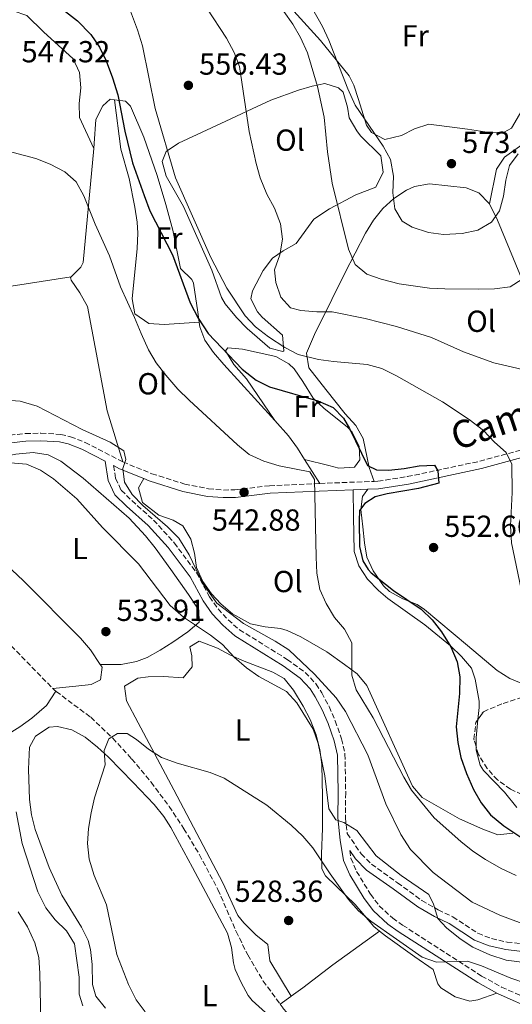
# Model space of a CAD drawing. Units: metres. Extents: x 573484 to 576928, y 4714941 to 4717291.
# Drawn here: x 576218 to 576380, y 4715516 to 4715840 of the extents above; entities that cross this region are included whole.
import ezdxf
from ezdxf.enums import TextEntityAlignment as Align

# ---------------------------------------------------------------- set-up
doc = ezdxf.new("R2010")
doc.units = ezdxf.units.M
doc.header["$MEASUREMENT"] = 0
doc.linetypes.add('DGN Style 3', pattern=[2.435890702152634, 1.739921930109024, -0.6959687720436097])
for name, color, linetype, lineweight in [('Barranco lineal', 142, 'DGN Style 3', 13), ('Camino', 7, 'DGN Style 3', 0), ('Cota de punto acotado terreno', 7, 'Continuous', 0), ('Curva de nivel directora', 30, 'Continuous', 30), ('Curva de nivel intermedia', 30, 'Continuous', 0), ('Etiqueta de uso rústico', 92, 'Continuous', 0), ('Línea de cambio de uso (parcela vista)', 92, 'Continuous', 0), ('Margen derecho', 7, 'Continuous', 0), ('Punto acotado terreno (símbolo)', 7, 'Continuous', 0), ('Zona arbolada', 92, 'DGN Style 3', 0)]:
    doc.layers.add(name, color=color, linetype=linetype, lineweight=lineweight)
doc.styles.add('Style-Arial', font='arial.ttf')

# ---------------------------------------------------------------- blocks, each defined once
blk = doc.blocks.new('5PATER')
at = {"layer": 'Punto acotado terreno (símbolo)', "linetype": 'Continuous', "lineweight": 0}
h = blk.add_hatch(color=51, dxfattribs=at)
edge = h.paths.add_edge_path()
edge.add_ellipse((0, 0), major_axis=(-0.1095731443231308, -0.1110710700762829), ratio=0.9994222409660317, start_angle=0, end_angle=360)

msp = doc.modelspace()

# ---------------------------------------------------------------- linework, layer by layer
at = {"layer": 'Barranco lineal', "color": 142, "linetype": 'DGN Style 3', "lineweight": 13, "extrusion": (0.2879510391831253, 0.2065103416401149, 0.9351137245431924), "elevation": 1140246.891115764, "flags": 128}
msp.add_lwpolyline([(3496199.362364072, -3007580.270202622), (3496198.634451082, -3007580.383086084), (3496198.151720329, -3007580.552411278)], dxfattribs=at)
at = {"layer": 'Barranco lineal', "color": 142, "linetype": 'DGN Style 3', "lineweight": 13}
for points in [[(576185.0700000003, 4715662.630000001, 533.4900000000052), (576185.4800000004, 4715662.26, 533.4400000000023), (576194.6500000004, 4715653.890000001, 532.3300000000017), (576213.9199999999, 4715635.779999999, 532.3300000000017), (576229.3300000001, 4715619.949999999, 531.2400000000052)], [(576230.25, 4715619.119999999, 531.1399999999994), (576230.3799999999, 4715619.02, 531.1199999999953), (576241.7300000004, 4715610.550000001, 529.320000000007), (576248.9600000001, 4715603.65, 529.1300000000047), (576255.2000000002, 4715596.869999999, 528.9400000000023), (576261.5899999999, 4715589.17, 528.3000000000029), (576267.54, 4715581.189999999, 527.6600000000036), (576272.3700000001, 4715573.869999999, 527.1399999999994), (576277.4900000002, 4715565.300000001, 526.5899999999965), (576283.5700000003, 4715553.859999999, 525.9199999999983), (576289.5199999996, 4715540.09, 525.6900000000023), (576293.3499999996, 4715532.34, 525.2200000000012), (576298.4199999999, 4715523.75, 524.4900000000052), (576303.9699999997, 4715516.180000001, 523.9400000000023)], [(576303.9699999997, 4715516.180000001, 523.9400000000023), (576305.0499999998, 4715514.689999999, 523.8300000000017), (576320.5499999998, 4715497.49, 522.9400000000023), (576334.0899999999, 4715481.609999999, 521.779999999999), (576340.8600000005, 4715474.27, 521.2599999999948), (576344.5099999999, 4715470.609999999, 521.0200000000041), (576351.4299999997, 4715464.84, 520.779999999999)]]:
    msp.add_polyline3d(points, dxfattribs=at)
at = {"layer": 'Camino', "color": 7, "linetype": 'DGN Style 3', "lineweight": 0, "extrusion": (-0.1150186844032938, -0.004510536643772493, 0.9933530879286181), "elevation": -87016.44586352083, "flags": 128}
msp.add_lwpolyline([(-4689482.28105203, 755667.9040788936), (-4689482.28105203, 755685.8873322124)], dxfattribs=at)
at = {"layer": 'Camino', "color": 7, "linetype": 'DGN Style 3', "lineweight": 0}
for points in [[(576152.8900000001, 4715666.999999999, 537.8699999999955), (576186.8, 4715694.99, 537.8600000000006), (576191.0899999995, 4715697.600000001, 537.8600000000006), (576200.4300000002, 4715700.2, 537.8600000000006), (576215.199999998, 4715703.340000001, 538.2299999999959), (576220.3000000009, 4715703.900000001, 538.3999999999943), (576225.3999999971, 4715704.010000002, 538.5700000000071), (576231.8799999993, 4715703.600000001, 538.6100000000006), (576235.0799999977, 4715702.850000001, 538.6100000000006), (576239.899999999, 4715701, 538.800000000003), (576252.2999999998, 4715694.57, 540.1199999999953)], [(576334.8599999985, 4715688.170000001, 546.75), (576336.129999998, 4715688.220000002, 546.8999999999943), (576345.7899999984, 4715689.710000001, 548.4600000000065), (576369.64, 4715694.790000001, 552.529999999999), (576383.9299999997, 4715698.7, 554.3200000000071), (576398.9299999999, 4715704.140000001, 555.9799999999959), (576400.3400000003, 4715704.640000002, 556.0500000000029)], [(576252.2999999998, 4715694.57, 540.1199999999953), (576261.8500000007, 4715690.680000001, 540.4900000000054), (576272.6399999999, 4715687.260000001, 541.6199999999953), (576280.4899999977, 4715685.710000002, 542.3800000000049), (576285.3500000014, 4715685.300000001, 542.6000000000058), (576289.1600000003, 4715685.37, 542.7599999999948), (576300.4699999979, 4715686.74, 543.5099999999948), (576316.6700000007, 4715687.460000002, 544.6399999999995), (576317.0100000005, 4715687.470000001, 544.6799999999931)], [(576249.2199999974, 4715693.350000001, 540.0800000000017), (576249.9400000017, 4715689.200000001, 539.7299999999959), (576251.77, 4715685.250000001, 539.3500000000058), (576255.2500000002, 4715681.86, 538.6000000000059), (576262.3700000015, 4715675.420000001, 538.2200000000013), (576269.1799999998, 4715667.939999999, 538.1999999999972), (576276.5499999992, 4715658.040000003, 538.6000000000059), (576280.7699999993, 4715650.130000002, 538.2200000000013), (576283.5900000001, 4715646.189999999, 538.2500000000001), (576286.8700000013, 4715642.590000001, 538.2299999999959), (576290.6399999998, 4715639.350000001, 538), (576306.350000001, 4715629.570000002, 537.3000000000029), (576312.2800000008, 4715625.300000002, 537.0899999999965), (576315.8199999991, 4715621.460000002, 537.3300000000017), (576317.6799999988, 4715618.550000002, 537.4700000000012), (576320.0899999985, 4715614.040000001, 537.3800000000048), (576322.1, 4715609.380000001, 537.1600000000036), (576324.2100000001, 4715603.430000001, 536.7500000000001), (576325.3200000009, 4715598.390000002, 536.3999999999943), (576325.5599999978, 4715585.700000001, 535.5800000000017), (576325.4400000017, 4715577.560000001, 534.4499999999973), (576326.0499999997, 4715572.280000002, 534.0800000000017), (576330.6499999973, 4715565.590000001, 534.0800000000017), (576334.019999998, 4715562.180000001, 534.0800000000017), (576342.6200000012, 4715556.090000002, 534.4499999999973), (576350.5799999984, 4715550.220000002, 535.5099999999948), (576355.8899999993, 4715547.180000001, 535.6000000000058), (576360.760000002, 4715544.850000001, 535.5800000000017), (576369.010000002, 4715539.45, 535.9600000000065), (576373.4699999989, 4715537.7, 536.320000000007), (576378.5799999986, 4715536.58, 536.7100000000065), (576391.1200000001, 4715535.070000002, 537.0899999999965)], [(576326.8699999999, 4715566.670000001, 534.0800000000017), (576327.2899999978, 4715564.12, 532.9499999999972), (576329.1299999974, 4715559.820000002, 532.279999999999), (576333.7099999995, 4715552.32, 531.2899999999937), (576336.5899999985, 4715548.490000002, 530.7899999999936), (576340.9899999973, 4715544.45, 530.1900000000023), (576344.2399999973, 4715542.140000002, 529.929999999993), (576370.219999999, 4715525.380000004, 529.2299999999959), (576376.769999998, 4715521.740000002, 529.0099999999949), (576389.1099999985, 4715516.340000001, 528.4199999999983), (576403.0699999996, 4715508.529999999, 528.0399999999936), (576413.6599999997, 4715501.610000002, 527.2899999999936), (576417.8099999982, 4715497.82, 526.9100000000036), (576428.9400000017, 4715490.790000001, 526.1600000000036), (576437.1799999983, 4715485.2, 525.8000000000029), (576446.1399999993, 4715480.24, 525.779999999999)]]:
    msp.add_polyline3d(points, dxfattribs=at)
at = {"layer": 'Curva de nivel directora', "color": 30, "linetype": 'Continuous', "lineweight": 30, "elevation": 550.0000000000001, "flags": 128}
msp.add_lwpolyline([(576233.4900000007, 4715842.730000001), (576237.4400000003, 4715839.670000001), (576241.7999999989, 4715835.16), (576244.6800000002, 4715831.07), (576246.8300000003, 4715826.53), (576248.9499999993, 4715820.940000001), (576250.619999999, 4715815.390000001), (576252.9900000005, 4715803.350000001), (576255.5099999995, 4715792.949999999), (576259.2699999991, 4715782.190000001), (576261.16, 4715777.15), (576268.6700000003, 4715762.720000001), (576274.4599999995, 4715746.890000001), (576277.0599999989, 4715741.870000001), (576280.3699999992, 4715736.850000001), (576291.469999999, 4715725.08), (576296.0800000003, 4715721.500000002), (576300.5300000005, 4715719.220000002), (576316.4200000004, 4715714.710000001), (576321.4099999993, 4715712.460000004), (576324.8, 4715708.970000001), (576326.7699999993, 4715705.550000002), (576332.7199999995, 4715693.4), (576335.6699999998, 4715691.920000001), (576339.72, 4715691.880000001), (576344.7800000004, 4715692.359999999), (576349.7200000001, 4715693.24), (576354.7200000002, 4715693.440000001), (576355.82, 4715691.61), (576356.1799999998, 4715687.570000002), (576349.51, 4715685.760000001), (576339.1299999999, 4715684.08), (576335.2199999985, 4715683.119999999), (576331.8599999989, 4715680.910000001), (576330.0399999993, 4715678.560000001), (576329.940000001, 4715675.170000001), (576330.0599999995, 4715666.680000001), (576331.2100000005, 4715662.060000001), (576332.9499999996, 4715659.150000001), (576333.8899999984, 4715658.08), (576341.3000000002, 4715652.289999999), (576350.3100000002, 4715646.090000001), (576354.0000000005, 4715642.600000001), (576357.0000000001, 4715638.600000001), (576360.0999999981, 4715633.690000001), (576362.1999999991, 4715628.76), (576363.0700000009, 4715623.830000001), (576362.9799999993, 4715618.310000002), (576361.8999999998, 4715607.4), (576362.3899999993, 4715602.25), (576363.3899999983, 4715597.350000001), (576365.2399999991, 4715591.980000001), (576367.5700000003, 4715586.74), (576370.029999999, 4715582.380000002), (576373.1699999995, 4715578.4), (576377.5599999994, 4715574.779999999), (576387.3699999995, 4715568.210000001)], dxfattribs=at)
at = {"layer": 'Curva de nivel intermedia', "color": 30, "linetype": 'Continuous', "lineweight": 0, "flags": 128}
for points, elevation in [([(576382.2900000013, 4715795.989999999), (576379.4000000011, 4715792.07), (576378.1699999995, 4715787.23), (576377.4100000019, 4715781.999999999), (576376.0900000008, 4715777.180000001), (576373.4199999997, 4715773.4), (576369.0000000009, 4715770.800000001), (576363.8600000021, 4715769.71), (576357.6799999997, 4715769.439999999), (576352.7199999997, 4715770.060000001), (576347.4300000013, 4715771.8), (576344.1600000013, 4715773.779999998), (576341.6800000002, 4715777.789999999), (576341.0900000001, 4715783.140000002), (576341.2100000008, 4715788.619999999), (576340.2400000007, 4715794.100000001), (576337.8300000012, 4715798.479999999), (576328.6500000014, 4715811.99), (576326.2000000017, 4715817.319999999), (576320.0300000003, 4715833.320000002), (576317.9300000013, 4715837.859999998), (576312.8300000007, 4715847.009999999)], 570.0000000000001), ([(576385.0400000005, 4715724.67), (576374.2699999991, 4715727.109999999), (576364.3099999991, 4715730.739999999), (576353.7200000011, 4715735.449999999), (576342.3000000016, 4715739.119999999), (576331.9700000006, 4715741.71), (576321.1100000021, 4715743.980000001), (576316.0500000016, 4715743.9), (576310.7800000011, 4715744.329999999), (576307.4300000005, 4715745.289999999), (576304.240000001, 4715748.789999999), (576302.5500000011, 4715753.619999999), (576302.1900000012, 4715757.77), (576303.9400000013, 4715762.649999999), (576304.7700000006, 4715767.819999999), (576304.0900000011, 4715772.869999998), (576302.1900000012, 4715778.009999999), (576299.6000000007, 4715782.619999998), (576297.4900000007, 4715787.989999999), (576296.1100000015, 4715792.789999999), (576293.8300000017, 4715803.279999998), (576290.5999999996, 4715824.619999999), (576288.9000000008, 4715829.32), (576286.4000000019, 4715834.039999999), (576279.9300000012, 4715843.88)], 560), ([(576254.7899999998, 4715842.850000001), (576257.120000001, 4715836.779999998), (576258.7200000014, 4715831.439999999), (576262.9400000015, 4715810.830000001), (576269.570000001, 4715788.079999999), (576281.1900000017, 4715761.84), (576286.5000000002, 4715751.699999999), (576292.5000000017, 4715742.680000001), (576295.9200000016, 4715739.03), (576300.1300000004, 4715735.689999999), (576305.5000000015, 4715732.239999999), (576309.9400000006, 4715729.949999998)], 555.0000000000001), ([(576319.570000002, 4715796.579999999), (576318.4600000011, 4715808.03), (576316.320000002, 4715818.090000001), (576312.9800000004, 4715829.140000002), (576310.6500000014, 4715834.239999999), (576308.2199999995, 4715838.609999999), (576305.230000001, 4715842.720000001)], 565.0000000000001), ([(576381.5500000013, 4715558.470000001), (576376.6699999997, 4715560.779999998), (576371.4999999999, 4715563.77), (576367.3300000011, 4715566.529999999), (576363.3400000014, 4715569.71), (576354.6200000019, 4715577.48), (576347.1900000023, 4715586.499999999), (576344.6100000006, 4715590.789999999), (576334.6100000005, 4715610.38), (576329.0400000003, 4715619.539999999), (576327.6200000009, 4715624.340000001), (576327.5200000004, 4715635.020000001), (576325.1800000002, 4715639.48), (576321.8800000009, 4715643.38), (576319.0800000003, 4715648), (576317.0900000011, 4715652.619999997), (576316.1000000008, 4715657.970000001), (576315.8200000013, 4715663.230000001), (576315.2500000015, 4715688.820000002), (576313.8000000007, 4715691.279999999), (576303.6599999998, 4715693.230000001), (576298.5900000003, 4715694.76), (576293.8700000019, 4715697.050000001), (576289.9800000004, 4715700.189999999), (576274.0599999992, 4715714.92), (576270.3700000012, 4715718.550000001), (576266.4599999996, 4715723.079999999), (576263.3100000003, 4715727.119999998), (576260.7900000013, 4715731.439999999), (576258.2800000011, 4715736.770000001), (576256.1800000002, 4715742.099999999), (576251.5800000001, 4715752.15), (576247.8899999998, 4715762.32), (576243.2100000015, 4715772.779999998), (576239.5000000012, 4715782.130000001), (576236.990000001, 4715786.76), (576233.2200000002, 4715790.039999999), (576228.39, 4715792.5), (576223.7400000008, 4715794.349999999), (576212.48, 4715797.369999998)], 545), ([(576383.5300000017, 4715754.71), (576379.6200000001, 4715752.220000001), (576374.4600000014, 4715751.539999999), (576369.1000000014, 4715751.359999999), (576358.1, 4715751.529999999), (576353.0999999997, 4715751.730000001), (576343.1700000011, 4715753.21), (576337.2000000009, 4715754.679999999), (576332.5000000002, 4715756.390000001), (576328.7100000016, 4715759.569999999), (576326.51, 4715764.600000001), (576321.0700000018, 4715786.289999999), (576319.570000002, 4715796.579999999)], 565.0000000000001), ([(576309.9400000006, 4715729.949999998), (576316.5900000003, 4715728.259999999), (576321.5400000013, 4715727.560000001), (576332.600000001, 4715726.67), (576337.410000001, 4715725.279999999), (576342.2800000014, 4715722.930000001), (576357.3700000012, 4715714.279999999), (576366.1800000002, 4715708.569999998), (576370.8700000016, 4715704.859999998), (576374.4700000003, 4715701.069999999), (576378.2600000012, 4715697.679999999), (576380.140000001, 4715693.77), (576380.2800000019, 4715684.519999999), (576379.7300000018, 4715673.519999999), (576380.0100000014, 4715667.96), (576383.2700000004, 4715652.66)], 555.0000000000001), ([(576212.5600000005, 4715714.949999998), (576218.5300000006, 4715714.53), (576224.1200000008, 4715712.890000001), (576238.9100000011, 4715705.220000001), (576248.1600000003, 4715701.019999999), (576252.5900000003, 4715698.220000001), (576253.3200000012, 4715695.41), (576252.2500000006, 4715692.359999999), (576252.8200000006, 4715687.909999999), (576255.4100000011, 4715683.800000001), (576258.8900000014, 4715680.210000001), (576267.0000000006, 4715673.239999999), (576270.6700000007, 4715669.509999999), (576274.1500000008, 4715664.010000001), (576278.6100000001, 4715654.5), (576283.180000001, 4715648.08), (576291.9299999995, 4715641.41), (576302.3600000012, 4715635.539999999), (576306.9000000008, 4715632.749999999), (576315.2699999993, 4715624.77), (576322.470000001, 4715616.88), (576325.4700000007, 4715612.470000001), (576332.7900000009, 4715598.15), (576338.77, 4715582.100000001), (576343.6699999995, 4715571.949999998), (576346.8800000014, 4715567.039999999), (576354.2799999999, 4715559.46), (576367.1700000003, 4715549.730000001), (576376.2500000017, 4715545.390000001), (576387.030000002, 4715541.319999999)], 540.0000000000001), ([(576214.010000001, 4715694.330000001), (576220.6100000016, 4715693.77), (576225.2200000006, 4715691.850000001), (576229.4800000008, 4715688.939999999), (576237.1699999998, 4715682.399999999), (576245.600000001, 4715672.980000001), (576257.4200000007, 4715661.039999997), (576267.8400000011, 4715647.3), (576272.2399999998, 4715643.42), (576281.1300000014, 4715637.579999999), (576285.0499999997, 4715634.460000001), (576288.9299999999, 4715630.3), (576292.9300000009, 4715626.819999999), (576297.0500000003, 4715623.980000001), (576306.1000000006, 4715619.019999999), (576309.4900000015, 4715615.319999999), (576314.8800000004, 4715606.600000001), (576316.4900000019, 4715601.859999999), (576318.7300000016, 4715591.249999999), (576320.0200000014, 4715580.459999999), (576322.3000000012, 4715576.749999999), (576324.9400000009, 4715575.88), (576329.2000000011, 4715573.249999999), (576335.5300000012, 4715564.9), (576343.8300000004, 4715558.430000001), (576352.9099999997, 4715552.199999998), (576354.3800000005, 4715549.09), (576355.7800000019, 4715544.29), (576358.6400000007, 4715541.259999999), (576363.1500000014, 4715537.58), (576367.3800000004, 4715534.92), (576372.9300000003, 4715532.4), (576378.3000000014, 4715530.619999999), (576393.8000000002, 4715528.65)], 535), ([(576259.6700000013, 4715513.569999999), (576256.6500000017, 4715517.56), (576254.1900000008, 4715522.579999999), (576250.3399999995, 4715532.45), (576246.9100000008, 4715548.800000001), (576242.920000001, 4715558.460000001), (576241.22, 4715563.789999999), (576240.7400000016, 4715568.949999998), (576241.0600000012, 4715573.939999999), (576241.9100000006, 4715579.09), (576242.9400000012, 4715583.98), (576246.4400000013, 4715594.840000001), (576246.1599999997, 4715599.59), (576247.730000001, 4715603.459999999), (576250.5400000007, 4715605.220000001), (576253.6699999999, 4715605.16)], 530.0000000000001), ([(576253.6699999999, 4715605.16), (576256.8399999995, 4715603.189999999), (576260.730000001, 4715599.999999999), (576264.970000001, 4715597.349999999), (576270.1100000021, 4715595.390000001), (576280.9800000016, 4715592.409999998), (576285.6100000007, 4715590.52), (576299.660000001, 4715581.65), (576307.6500000019, 4715574.99), (576311.4400000004, 4715571.4), (576314.7199999995, 4715567.619999998), (576320.4300000003, 4715558.98), (576326.5200000012, 4715550.57), (576329.7900000013, 4715546.789999999), (576333.7699999999, 4715543.489999999), (576350.6800000012, 4715531.59), (576355.4199999998, 4715529.939999999), (576365.5800000011, 4715530.289999999), (576370.1500000019, 4715528.739999999), (576379.8100000002, 4715524.689999999), (576384.9800000001, 4715522.970000001)], 530.0000000000001), ([(576239.2000000017, 4715515.63), (576237.9299999998, 4715519.449999998), (576237.9500000001, 4715525.020000001), (576236.3700000019, 4715536.029999998), (576233.7900000003, 4715540.310000001), (576230.0900000011, 4715543.92), (576227.0199999999, 4715547.88), (576224.3800000001, 4715553.060000001), (576219.1900000002, 4715568.970000001), (576217.2200000008, 4715579.469999999)], 535), ([(576225.4500000008, 4715504.609999998), (576225.0300000005, 4715526.300000001), (576224.6500000006, 4715531.449999998), (576223.3300000018, 4715536.27), (576220.9700000016, 4715541.539999999), (576217.8500000011, 4715546.539999999)], 540.0000000000001)]:
    msp.add_lwpolyline(points, dxfattribs=dict(at, elevation=elevation))
at = {"layer": 'Línea de cambio de uso (parcela vista)', "color": 92, "linetype": 'Continuous', "lineweight": 0, "extrusion": (0.02951642085165927, -0.04716664422780373, 0.9984508443445754), "elevation": -204868.5015699744, "flags": 128}
msp.add_lwpolyline([(2990122.559863131, 3686070.370836653), (2990122.559863131, 3686061.025195958)], dxfattribs=at)
at = {"layer": 'Línea de cambio de uso (parcela vista)', "color": 92, "linetype": 'Continuous', "lineweight": 0, "elevation": 551.7299999999959, "flags": 128}
msp.add_lwpolyline([(576368.3899999997, 4715601.004000001), (576368.3899999997, 4715603.810000001), (576369.0329, 4715609.850600001)], dxfattribs=at)
at = {"layer": 'Línea de cambio de uso (parcela vista)', "color": 92, "linetype": 'Continuous', "lineweight": 0, "extrusion": (-0.6255101499457965, 0.6279346204954772, 0.4630714466451029), "elevation": 2600794.50189328, "flags": 128}
msp.add_lwpolyline([(-3736213.646728679, -1358232.280986114), (-3736217.91917749, -1358230.588596928), (-3736218.081852777, -1358230.543466549)], dxfattribs=at)
at = {"layer": 'Línea de cambio de uso (parcela vista)', "color": 92, "linetype": 'Continuous', "lineweight": 0}
for points in [[(576385.3099999996, 4715813.42, 573.9100000000036), (576380, 4715804.33, 573.2700000000041), (576377.6200000001, 4715803.050000001, 573.1600000000036), (576372.6699999999, 4715803.01, 573.4499999999971), (576365.54, 4715804.08, 573.9100000000036), (576352.8499999996, 4715805.710000001, 573.1600000000036), (576348.1900000004, 4715804.189999999, 572.7599999999948), (576343.8600000005, 4715801.960000001, 572.3999999999943), (576338.4500000002, 4715800.67, 572.3999999999943), (576334.0099999999, 4715802.980000001, 571.9199999999983), (576332.3499999996, 4715805.41, 571.6499999999943), (576329.8099999996, 4715813.82, 570.8899999999994), (576328.2599999999, 4715818.51, 569.8699999999953), (576326.6799999997, 4715821.609999999, 569.3899999999994), (576317.2699999996, 4715833.279999999, 569.3899999999994), (576305.2100000001, 4715846.630000001, 569.3899999999994)], [(576190.9000000004, 4715821.24, 546.779999999999), (576192.5700000003, 4715825.640000001, 547.5), (576195.7000000002, 4715829.66, 548.2100000000064), (576200.3899999997, 4715834.59, 548.2700000000041), (576204.2400000002, 4715837.779999999, 548.2700000000041), (576211.0599999996, 4715841.91, 548.2700000000041), (576216.25, 4715843.02, 548.2700000000041), (576220.7199999997, 4715841.449999999, 548.2700000000041), (576226.2199999997, 4715836.100000001, 548.2700000000041), (576236.0099999999, 4715827.199999999, 547.5099999999948), (576238.04, 4715822.689999999, 546.7700000000041), (576238.5499999998, 4715817.640000001, 546.0099999999948), (576237.9199999999, 4715812.480000001, 545.7299999999959), (576238.0999999996, 4715807.930000001, 546.0099999999948), (576242.7699999996, 4715797.640000001, 547.5599999999977)], [(576304.9000000004, 4715730.859999999, 555.75), (576300.6600000003, 4715732.01, 556.5), (576293.1399999997, 4715738.449999999, 555.4700000000012), (576289.6200000001, 4715742.029999999, 555.0200000000041), (576285.9000000004, 4715746.609999999, 554.9400000000023), (576284.7400000002, 4715748.66, 554.9900000000052), (576281.5899999999, 4715757.66, 555.75), (576272.2400000002, 4715778.640000001, 554.9900000000052), (576266.5899999999, 4715788.57, 555.3099999999977), (576265.2800000003, 4715793.380000001, 555.529999999999), (576266.54, 4715796.65, 555.75), (576270.6100000005, 4715799.480000001, 556.0800000000017), (576284.4600000001, 4715805.92, 557.5399999999936), (576296.4800000004, 4715811.560000001, 559.5200000000041), (576300.9900000002, 4715813.550000001, 560.7100000000064), (576310, 4715816.890000001, 564.2200000000012), (576314.5099999999, 4715818.180000001, 565.8999999999943), (576318.6900000004, 4715819.130000001, 567.0599999999977), (576323.1799999997, 4715817.630000001, 567.75), (576324.7699999996, 4715816.199999999, 567.8099999999977), (576326.1799999997, 4715811.279999999, 567.8099999999977), (576326.7000000002, 4715807.779999999, 567.8099999999977), (576329.2400000002, 4715803.480000001, 567.8099999999977), (576330.4000000004, 4715801.810000001, 567.8099999999977), (576337.1399999997, 4715795.27, 567.8099999999977), (576337.8200000003, 4715789.850000001, 567.8099999999977), (576335.4800000004, 4715784.99, 567.8099999999977), (576328.8799999999, 4715782.480000001, 564.0399999999936), (576320.2800000003, 4715777.800000001, 562.6300000000047), (576315.1200000001, 4715774.439999999, 561.779999999999), (576309.2699999996, 4715766.4, 560.3899999999994), (576305.0199999996, 4715764.039999999, 558.7599999999948), (576301.4400000004, 4715761.57, 558.7599999999948), (576298.4500000002, 4715757.57, 558.7599999999948), (576294.9000000004, 4715750.83, 558.3899999999994), (576294.3899999997, 4715748.199999999, 558.0099999999948), (576296.6100000005, 4715743.980000001, 556.8999999999943), (576298.0999999996, 4715742.220000001, 556.5), (576304.8200000003, 4715736.289999999, 556.5), (576305.2100000001, 4715731.130000001, 555.779999999999), (576304.9000000004, 4715730.859999999, 555.75)], [(576242.7699999996, 4715797.640000001, 547.5599999999977), (576242.9299999997, 4715799.390000001, 547.6600000000036), (576243.4199999999, 4715807.24, 548.4100000000036), (576245.7000000002, 4715811.77, 548.8699999999953), (576248.1500000004, 4715813.939999999, 549.1600000000036), (576249.5800000001, 4715813.74, 549.3500000000058)], [(576249.5800000001, 4715813.74, 549.3500000000058), (576253.1699999999, 4715813.25, 549.8000000000029), (576254.8200000003, 4715811.619999999, 549.9199999999983), (576259.1900000004, 4715801.430000001, 549.9199999999983), (576263.5899999999, 4715788.83, 549.9199999999983), (576266.4100000003, 4715779.230000001, 549.9199999999983), (576268.6799999997, 4715770.810000001, 549.9199999999983), (576271.2800000003, 4715758.180000001, 549.1600000000036), (576274.9699999997, 4715754.59, 549.1600000000036), (576275.5700000003, 4715753.42, 549.1600000000036), (576276.9199999999, 4715743.789999999, 549.1600000000036), (576277.3700000001, 4715740.539999999, 548.1399999999994)], [(576277.3700000001, 4715740.539999999, 548.1399999999994), (576265.9199999999, 4715739.77, 548.1399999999994), (576260.8700000001, 4715740.100000001, 548.1399999999994), (576256.2199999997, 4715743.25, 548.1399999999994), (576255.3799999999, 4715748.210000001, 548.1399999999994), (576256.9699999997, 4715764.84, 548.6600000000036), (576257.1900000004, 4715769.83, 548.8399999999965), (576256.9800000004, 4715773.42, 548.8899999999994), (576256.29, 4715778.369999999, 548.8899999999994), (576254.3600000005, 4715787.850000001, 548.8899999999994), (576251.6900000004, 4715797.51, 548.8300000000017), (576249.5800000001, 4715813.74, 549.3500000000058)], [(576235.3700000001, 4715755.480000001, 543.2599999999948), (576238.4500000002, 4715758.600000001, 544.9600000000064), (576239.2800000003, 4715760.130000001, 545.3999999999943), (576242.7699999996, 4715797.640000001, 547.5599999999977)], [(576372.8200000003, 4715779.439999999, 569.1900000000023), (576375.0599999996, 4715790.930000001, 570.6999999999971), (576377.7599999999, 4715794.890000001, 570.6300000000047), (576383.3899999997, 4715798.890000001, 569.9499999999971)], [(576334.8600000005, 4715688.17, 546.75), (576333.2100000001, 4715692.67, 550.4700000000012), (576331.2599999999, 4715702.289999999, 550.4700000000012), (576328.8399999999, 4715706.560000001, 550.6999999999971), (576325.3499999996, 4715710.33, 551.1900000000023), (576318.9800000004, 4715718.350000001, 552.3699999999953), (576313.4199999999, 4715725.560000001, 554.2400000000052), (576312.7000000002, 4715730.310000001, 555.8600000000006), (576315.3300000001, 4715736.52, 558.0200000000041), (576320.9400000004, 4715747.980000001, 561.779999999999), (576325.2999999998, 4715756.720000001, 563.779999999999), (576332.0800000001, 4715769.859999999, 566.3000000000029), (576334.6600000003, 4715774.08, 567.429999999993), (576337.7400000002, 4715777.92, 568.7299999999959), (576341.3399999999, 4715781.27, 570.0099999999948), (576345.5199999996, 4715783.980000001, 571.1100000000006), (576348.1399999997, 4715785.180000001, 571.5800000000017), (576353.0999999996, 4715786.050000001, 571.8699999999953), (576365.1500000004, 4715784.699999999, 571.320000000007), (576369.2800000003, 4715783.07, 570.8300000000017), (576372.7199999997, 4715779.640000001, 569.2700000000041), (576372.8200000003, 4715779.439999999, 569.1900000000023)], [(576372.8200000003, 4715779.439999999, 569.1900000000023), (576375.4400000004, 4715774.109999999, 567.0599999999977), (576386.7800000003, 4715746.76, 562.3800000000047), (576390.4600000001, 4715736.939999999, 561.029999999999), (576395.5599999996, 4715722.83, 559.7899999999936), (576396.9800000004, 4715718.109999999, 559.1000000000058), (576400.3399999999, 4715704.640000001, 556.0500000000029)], [(576200.9900000002, 4715747.07, 542.2400000000052), (576210.8200000003, 4715750.939999999, 542.1399999999994), (576215.5999999996, 4715752.369999999, 542.25), (576235.3700000001, 4715755.480000001, 543.2599999999948)], [(576252.2999999998, 4715694.57, 540.1199999999953), (576247.1799999997, 4715711.380000001, 541.1699999999983), (576240.7000000002, 4715745.67, 543.1300000000047), (576238.1399999997, 4715750.220000001, 543.1499999999943), (576235.3399999999, 4715754.359999999, 543.0899999999965), (576235.1299999999, 4715755.24, 543.1300000000047), (576235.3700000001, 4715755.480000001, 543.2599999999948)], [(576277.3700000001, 4715740.539999999, 548.1399999999994), (576277.5800000001, 4715739.050000001, 547.6699999999983), (576279.2199999997, 4715734.65, 547.179999999993), (576282.0599999996, 4715730.539999999, 546.7599999999948), (576285.5300000003, 4715726.57, 546.429999999993), (576302.25, 4715708.16, 545.820000000007)], [(576302.25, 4715708.16, 545.820000000007), (576293, 4715721.9, 550.3399999999965), (576288.7599999999, 4715726.67, 551.3600000000006), (576285.9900000002, 4715731.060000001, 551.820000000007), (576286.8200000003, 4715732.060000001, 551.8500000000058), (576291.6600000003, 4715731.609999999, 551.2700000000041), (576302.5499999998, 4715729.27, 551.0899999999965), (576306.8899999997, 4715726.83, 551.0899999999965), (576308.6399999997, 4715725.140000001, 551.0899999999965), (576311.5, 4715721.01, 550.6199999999953), (576314.8099999996, 4715715.58, 549.5899999999965), (576318.3200000003, 4715712.230000001, 549.0200000000041), (576326.1600000003, 4715705.960000001, 548.1600000000036), (576327.6399999997, 4715704.310000001, 548.0800000000017), (576329.9900000002, 4715699.609999999, 548.4600000000064), (576330.1900000004, 4715695.300000001, 548.8300000000017), (576328.4100000003, 4715692.859999999, 548.8300000000017), (576323.3200000003, 4715692.550000001, 549.320000000007), (576319.9600000001, 4715693.34, 548.8300000000017), (576312.0599999996, 4715695.380000001, 545.1999999999971)], [(576302.25, 4715708.16, 545.820000000007), (576306.7999999998, 4715703.15, 545.6499999999943), (576309.7100000001, 4715699.119999999, 545.4400000000023), (576312.0599999996, 4715695.380000001, 545.1999999999971)], [(576189.6299999999, 4715682.15, 535.529999999999), (576191.3499999996, 4715688.199999999, 535.8999999999943), (576194.7199999997, 4715691.33, 536.2100000000064), (576202.4400000004, 4715693.189999999, 536.6600000000036), (576212.2000000002, 4715696.100000001, 537.3500000000058), (576217.0800000001, 4715697.15, 537.6399999999994), (576222.8799999999, 4715697.710000001, 537.7899999999936), (576227.7199999997, 4715696.9, 537.7899999999936), (576231.9699999997, 4715694.83, 537.7899999999936), (576239.29, 4715689.210000001, 537.7899999999936), (576254.3300000001, 4715676, 537.070000000007), (576259.7699999996, 4715670.199999999, 536.6600000000036), (576262.8799999999, 4715666.289999999, 536.3399999999965), (576268.0800000001, 4715659.17, 535.8999999999943), (576273.8399999999, 4715650.980000001, 535.8999999999943), (576277.3200000003, 4715645.730000001, 535.8999999999943), (576277.3799999999, 4715641.810000001, 535.8999999999943), (576273.6200000001, 4715638.600000001, 535.25), (576268.75, 4715635.289999999, 534.679999999993), (576264.6100000005, 4715632.58, 534.25), (576260.25, 4715630.220000001, 533.8800000000047), (576256.7599999999, 4715628.84, 533.6399999999994), (576251.7999999998, 4715627.9, 533.7599999999948), (576244.9000000004, 4715627.890000001, 533.0399999999936)], [(576259.1799999997, 4715689.07, 540.4199999999983), (576257.4100000003, 4715686.029999999, 541.179999999993), (576258.7599999999, 4715681.25, 541.179999999993), (576264.1799999997, 4715677.08, 541.179999999993), (576268.8899999997, 4715675.41, 541.179999999993), (576272.0700000003, 4715673.57, 541.179999999993), (576274.5999999996, 4715669.189999999, 541.179999999993), (576275.8200000003, 4715664.58, 541.179999999993), (576276.4900000002, 4715659.77, 541.179999999993), (576278.5899999999, 4715655.24, 541.179999999993), (576281.4400000004, 4715651.16, 541.179999999993), (576284.5099999999, 4715647.82, 541.179999999993), (576288.3899999997, 4715644.529999999, 541.6100000000006), (576294.25, 4715641.33, 542.679999999993), (576299.1299999999, 4715640.33, 543.2899999999936), (576304.0899999999, 4715639.779999999, 543.8999999999943), (576306.3499999996, 4715639.09, 544.1900000000023), (576310.8300000001, 4715636.980000001, 544.7899999999936), (576319.4000000004, 4715632.02, 545.8699999999953), (576325.2100000001, 4715627.91, 546.4499999999971), (576329.2999999998, 4715624.779999999, 546.5), (576332.4500000002, 4715620.99, 546.4499999999971), (576347.5099999999, 4715587.82, 547.9600000000064), (576350.6699999999, 4715584.100000001, 548.1999999999971), (576362.9100000003, 4715577.140000001, 549.1699999999983), (576370.6399999997, 4715573.680000001, 550.2200000000012), (576375.5, 4715571.800000001, 551.0899999999965), (576380.4900000002, 4715572.350000001, 551.7200000000012)], [(576369.0329, 4715609.850600001, 551.7299999999959), (576369.4500000002, 4715613.77, 551.7299999999959), (576369.4199999999, 4715615.880000001, 551.7299999999959), (576368.1100000005, 4715623.100000001, 551.7299999999959), (576366.8499999996, 4715626.699999999, 550.9799999999959), (576363.6299999999, 4715630.57, 550.6100000000006), (576360.0300000003, 4715634.02, 550.2599999999948), (576351.5599999996, 4715640.960000001, 549.4700000000012), (576339.4400000004, 4715649.58, 548.2700000000041), (576336.3200000003, 4715652.199999999, 547.9600000000064), (576332.7100000001, 4715656.02, 547.6499999999943), (576329.8799999999, 4715660.359999999, 547.4400000000023), (576328.3799999999, 4715665.09, 547.2599999999948), (576328.1200000001, 4715676.550000001, 547.2400000000052), (576327.9900000002, 4715685.4, 545.929999999993)], [(576332.8099999996, 4715685.59, 546.4900000000052), (576331.0300000003, 4715683.15, 551.0099999999948), (576330.5700000003, 4715678.859999999, 552.0200000000041), (576331.1600000003, 4715673.15, 551), (576331.6799999997, 4715667.949999999, 551.4900000000052), (576332.5300000003, 4715663.27, 551.7700000000041), (576334.5300000003, 4715658.699999999, 551.7700000000041), (576337.9500000002, 4715653.800000001, 551.7700000000041), (576339.9299999997, 4715651.92, 551.7700000000041), (576344.3499999996, 4715649.529999999, 551.9700000000012), (576349, 4715647.640000001, 552.3500000000058), (576351.4800000004, 4715646.050000001, 552.5200000000041), (576365.5300000003, 4715634.189999999, 552.5200000000041), (576375.2999999998, 4715625.890000001, 554.029999999999), (576379.5199999996, 4715623.25, 554.0099999999948), (576383.2000000002, 4715621.789999999, 554.029999999999), (576388.1299999999, 4715620.5, 554.4400000000023), (576393.1699999999, 4715620.039999999, 555.0099999999948), (576399.5, 4715620.82, 555.5399999999936), (576404.2599999999, 4715622.199999999, 555.6100000000006), (576413.6799999997, 4715625.59, 555.4600000000064), (576417.4933000002, 4715627.035, 555.6830000000045)], [(576189.6299999999, 4715682.15, 535.529999999999), (576193.1200000001, 4715679.67, 535.2400000000052), (576208.0199999996, 4715666.33, 534.75), (576219.6500000004, 4715655.430000001, 534.3699999999953), (576238.3799999999, 4715636.600000001, 533.7299999999959), (576241.6500000004, 4715632.76, 533.3999999999943), (576244.9000000004, 4715627.890000001, 533.0399999999936)], [(576230.25, 4715619.119999999, 534.2200000000012), (576227.1799999997, 4715614.460000001, 534.2200000000012), (576222.4000000004, 4715610.199999999, 534.2200000000012), (576218.4600000001, 4715607.380000001, 534.2200000000012), (576213.7699999996, 4715604.41, 534.2200000000012), (576209.2599999999, 4715601.720000001, 534.8600000000006), (576205.3799999999, 4715600.67, 535.7299999999959), (576201.1299999999, 4715603.02, 536.4799999999959), (576197.2199999997, 4715606.32, 536.6900000000023), (576193.8399999999, 4715609.880000001, 536.5099999999948), (576190.25, 4715614.83, 536.3500000000058), (576178.3700000001, 4715632.850000001, 535.7299999999959), (576172.29, 4715640.82, 535.6499999999943), (576166.0800000001, 4715648.350000001, 535.7299999999959), (576158.1699999999, 4715653.060000001, 536.4799999999959), (576158.4900000002, 4715658.039999999, 535.820000000007), (576159.29, 4715659.109999999, 535.7299999999959), (576163.1699999999, 4715662.460000001, 535.7599999999948), (576167.6200000001, 4715664.640000001, 535.7299999999959), (576172.6799999997, 4715665.74, 535.429999999993), (576177.75, 4715665.58, 535.1300000000047), (576180.3200000003, 4715664.84, 534.9700000000012), (576181.4199999999, 4715664.33, 534.9499999999971), (576185.0700000003, 4715662.630000001, 534.8899999999994)], [(576307.6799999997, 4715518.74, 528.5200000000041), (576300.6100000005, 4715530.380000001, 527.7599999999948), (576299.9299999997, 4715535.800000001, 527.7599999999948), (576296.0599999996, 4715538.980000001, 527.7599999999948), (576292.0300000003, 4715542.84, 527.7599999999948), (576290.1399999997, 4715545.310000001, 527.7599999999948), (576285.1500000004, 4715556.09, 528.5200000000041), (576269.0199999996, 4715586.619999999, 530.0200000000041), (576257.3700000001, 4715608.67, 532.0099999999948), (576253.5199999996, 4715615.949999999, 532.2899999999936), (576252.8399999999, 4715620.76, 532.2899999999936), (576257.2400000002, 4715623.380000001, 532.2899999999936), (576260.6399999997, 4715623.890000001, 532.2899999999936), (576265.6399999997, 4715624, 532.2899999999936), (576272.1100000005, 4715623.460000001, 532.2899999999936), (576275.0700000003, 4715627.119999999, 533.7899999999936), (576275.0099999999, 4715630.74, 534.5500000000029), (576274.3700000001, 4715633.75, 534.5500000000029), (576277.3600000005, 4715635.600000001, 534.5500000000029), (576283.4199999999, 4715633.27, 534.5500000000029), (576287.6799999997, 4715630.92, 533.7899999999936), (576292.2100000001, 4715628.949999999, 534.0399999999936), (576301.5599999996, 4715625.41, 535.1100000000006), (576305.2800000003, 4715623.34, 535.3000000000029), (576308.4400000004, 4715619.480000001, 535.3000000000029), (576311.5300000003, 4715614.220000001, 535.3000000000029), (576313.8399999999, 4715609.810000001, 535.3000000000029), (576315.8099999996, 4715604.800000001, 535.3000000000029), (576317.0599999996, 4715599.91, 535.0899999999965), (576317.7199999997, 4715594.980000001, 534.6699999999983), (576317.9199999999, 4715584.32, 533.7899999999936), (576317.9100000003, 4715573.91, 533.4600000000064), (576317.5899999999, 4715565.619999999, 532.2899999999936), (576317.7199999997, 4715560.619999999, 530.75), (576318.9000000004, 4715558.4, 530.0200000000041), (576322.4500000002, 4715554.930000001, 529.3399999999965), (576328.6900000004, 4715548.890000001, 529.2700000000041), (576334.8200000003, 4715541.74, 529.2700000000041), (576336.7100000001, 4715540.199999999, 529.1399999999994)], [(576244.9000000004, 4715627.890000001, 533.0399999999936), (576245.4600000001, 4715627.050000001, 532.9799999999959), (576244.9199999999, 4715622.82, 532.9799999999959), (576241.9199999999, 4715621.27, 532.9799999999959), (576236.8799999999, 4715620.789999999, 533.6600000000036), (576234.7000000002, 4715620.560000001, 533.3600000000006), (576229.3300000001, 4715619.949999999, 531.2400000000052)], [(576246.6299999999, 4715514.810000001, 530.1100000000006), (576243.4000000004, 4715518.77, 530.1100000000006), (576242.29, 4715522.58, 530.1100000000006), (576242.2000000002, 4715529.220000001, 530.1100000000006), (576241.6399999997, 4715534.109999999, 531.1199999999953), (576240.8700000001, 4715537.039999999, 531.6100000000006), (576238.6900000004, 4715541.5, 531.6100000000006), (576232.2100000001, 4715551.99, 531.6100000000006), (576228.0899999999, 4715561.07, 531.6100000000006), (576223.4500000002, 4715573.58, 531.6100000000006), (576222.2599999999, 4715578.480000001, 531.7599999999948), (576221.5999999996, 4715583.460000001, 532.070000000007), (576221.29, 4715593.480000001, 532.4499999999971), (576221.6200000001, 4715600.730000001, 531.9799999999959), (576223.6100000005, 4715604.34, 531.6100000000006), (576228.1299999999, 4715607.24, 531.1300000000047), (576230.7999999998, 4715607.470000001, 530.8600000000006), (576235.4900000002, 4715606.369999999, 530.4499999999971), (576239.9000000004, 4715603.980000001, 530.1100000000006), (576244.0099999999, 4715600.730000001, 529.8099999999977), (576247.5999999996, 4715597.390000001, 529.5899999999965), (576255.6600000003, 4715589.07, 529.279999999999), (576262.6299999999, 4715581.779999999, 529.4199999999983), (576265.7400000002, 4715577.9, 529.4499999999971), (576268.0800000001, 4715574.230000001, 529.3500000000058), (576275.1799999997, 4715561.100000001, 527.8800000000047), (576286.6799999997, 4715539.52, 527.0899999999965), (576288.0099999999, 4715534.74, 527.0899999999965), (576288.6600000003, 4715529.720000001, 527.0899999999965), (576289.2699999996, 4715527.49, 527.0899999999965), (576291.1399999997, 4715523.300000001, 527.0899999999965), (576293.4900000002, 4715518.99, 525.9499999999971), (576294.8499999996, 4715517.32, 525.5800000000017), (576304.6299999999, 4715508.42, 525.5800000000017)], [(576381.7999999998, 4715580.890000001, 551.7299999999959), (576377.7000000002, 4715585.850000001, 551.7299999999959), (576370.8899999997, 4715593.029999999, 551.7299999999959), (576369.7300000004, 4715594.779999999, 551.7299999999959), (576368.3899999997, 4715599.689999999, 551.7299999999959), (576368.3899999997, 4715601.004000001, 551.7299999999959)], [(576307.6799999997, 4715518.74, 525.4799999999959), (576311.4600000001, 4715521.51, 526.4600000000064), (576321.2699999996, 4715529.100000001, 526.9499999999971), (576336.7100000001, 4715540.199999999, 529.1399999999994)], [(576336.7100000001, 4715540.199999999, 529.1399999999994), (576338.6799999997, 4715538.59, 529), (576348.2400000002, 4715531.680000001, 527.7599999999948), (576354.3300000001, 4715527.550000001, 527.7599999999948), (576355.8700000001, 4715522.859999999, 527.1300000000047), (576356.8300000001, 4715521.550000001, 527.0099999999948), (576361.54, 4715518.49, 526.9799999999959), (576366.3300000001, 4715517.109999999, 527.3300000000017), (576368.9500000002, 4715517.51, 527.7599999999948), (576375.2300000004, 4715519.74, 529.0200000000041)]]:
    msp.add_polyline3d(points, dxfattribs=at)
at = {"layer": 'Margen derecho', "color": 7, "linetype": 'Continuous', "lineweight": 0, "extrusion": (-0.09990998100891149, -0.1544166797016071, 0.9829412417457771), "elevation": -785223.8913187061, "flags": 128}
msp.add_lwpolyline([(-2077874.242091812, 4199486.790195312), (-2077872.034015762, 4199487.00768134), (-2077863.554802044, 4199488.638826548)], dxfattribs=at)
at = {"layer": 'Margen derecho', "color": 7, "linetype": 'Continuous', "lineweight": 0, "extrusion": (-0.1152284269385358, -0.004542199382644191, 0.9933286354726913), "elevation": -87286.66309900853, "flags": 128}
msp.add_lwpolyline([(-4689325.203248153, 756606.3828021133), (-4689325.203248152, 756611.2389425575)], dxfattribs=at)
at = {"layer": 'Margen derecho', "color": 7, "linetype": 'Continuous', "lineweight": 0}
for points in [[(576215.6000000003, 4715700.859999999, 538.2299999999959), (576220.4599999996, 4715701.4, 538.3999999999943), (576225.3500000002, 4715701.51, 538.5700000000071), (576231.5199999993, 4715701.119999999, 538.6100000000006), (576234.3400000001, 4715700.460000002, 538.6100000000006), (576238.8700000008, 4715698.720000001, 538.800000000003), (576246.4400000013, 4715694.790000001, 540.229999999996), (576247.5299999999, 4715688.45, 539.7299999999959), (576249.6900000013, 4715683.78, 539.3500000000058), (576253.5499999992, 4715680.03, 538.6000000000059), (576260.609999998, 4715673.65, 538.2200000000013), (576267.2499999986, 4715666.350000001, 538.1999999999972), (576274.4400000015, 4715656.699999999, 538.6000000000059), (576278.649999998, 4715648.810000001, 538.2200000000013), (576281.640000001, 4715644.609999999, 538.2500000000001), (576285.1299999979, 4715640.800000001, 538.2299999999959), (576289.1600000003, 4715637.330000001, 538), (576304.9600000007, 4715627.49, 537.3000000000029), (576310.6099999989, 4715623.42, 537.0899999999965), (576313.8299999976, 4715619.920000002, 537.3300000000017), (576315.5199999998, 4715617.290000001, 537.4700000000012), (576317.8399999997, 4715612.95, 537.3800000000048), (576319.7699999987, 4715608.460000002, 537.1600000000036), (576321.8000000005, 4715602.740000002, 536.7500000000001), (576322.8199999997, 4715598.090000001, 536.3999999999943), (576323.0599999989, 4715585.700000001, 535.5800000000017), (576322.9400000004, 4715577.430000001, 534.4499999999973), (576323.7800000008, 4715570.100000001, 534.0800000000017), (576324.8700000016, 4715563.420000001, 532.9499999999972), (576326.899999999, 4715558.670000001, 532.279999999999), (576331.6399999998, 4715550.91, 531.2899999999937), (576334.730000001, 4715546.800000002, 530.7899999999936), (576339.4200000004, 4715542.510000001, 530.1900000000023), (576342.8400000002, 4715540.070000002, 529.929999999993), (576368.9400000004, 4715523.230000002, 529.2299999999959), (576375.2300000002, 4715519.74, 529.0200000000041)], [(576332.8099999988, 4715685.590000001, 546.4900000000052), (576336.3799999984, 4715685.730000002, 546.8999999999943), (576346.2399999978, 4715687.25, 548.4600000000065), (576370.2300000002, 4715692.359999999, 552.529999999999), (576384.6900000018, 4715696.310000001, 554.3200000000071), (576399.769999998, 4715701.790000002, 555.9799999999959), (576401.4800000002, 4715702.390000001, 556.0700000000071)], [(576259.1799999997, 4715689.070000002, 540.4199999999984), (576260.9999999991, 4715688.330000001, 540.4900000000054), (576272.0199999985, 4715684.830000001, 541.6199999999953), (576280.1400000012, 4715683.230000001, 542.3800000000049), (576285.2699999987, 4715682.800000002, 542.6000000000058), (576289.3299999977, 4715682.870000001, 542.7599999999948), (576300.6700000013, 4715684.240000002, 543.5099999999948), (576316.7800000003, 4715684.960000001, 544.6399999999995), (576327.9899999974, 4715685.400000001, 545.929999999993)], [(576326.8699999999, 4715566.670000001, 534.0800000000017), (576328.7199999985, 4715563.99, 534.0800000000017), (576332.3900000008, 4715560.270000001, 534.0800000000017), (576341.1599999995, 4715554.060000001, 534.4499999999973), (576349.2100000005, 4715548.120000001, 535.5099999999948), (576354.7299999992, 4715544.960000004, 535.6000000000058), (576359.5399999993, 4715542.670000002, 535.5800000000017), (576367.8599999986, 4715537.220000002, 535.9600000000065), (576372.739999998, 4715535.300000002, 536.320000000007), (576378.1600000006, 4715534.11, 536.7100000000065), (576390.7499999991, 4715532.600000001, 537.0899999999965)], [(576375.2300000002, 4715519.74, 529.0200000000041), (576375.6599999995, 4715519.500000002, 529.0099999999949), (576387.9999999999, 4715514.100000001, 528.4199999999983), (576401.7699999987, 4715506.390000002, 528.0399999999936), (576412.1299999986, 4715499.630000001, 527.2899999999936), (576416.2899999983, 4715495.820000002, 526.9100000000036), (576427.5699999993, 4715488.700000001, 526.1600000000036), (576435.8700000007, 4715483.07, 525.8000000000029), (576444.9299999999, 4715478.050000003, 525.779999999999)]]:
    msp.add_polyline3d(points, dxfattribs=at)
at = {"layer": 'Zona arbolada', "color": 92, "linetype": 'DGN Style 3', "lineweight": 0, "elevation": 557.5, "flags": 128}
msp.add_lwpolyline([(576368.3899999997, 4715601.004000001), (576367.7100000001, 4715603.369999999), (576368.3200000003, 4715608.84), (576369.0329, 4715609.850600001)], dxfattribs=at)
at = {"layer": 'Zona arbolada', "color": 92, "linetype": 'DGN Style 3', "lineweight": 0}
for points in [[(576445.2858999996, 4715630.109200001, 558.7599999999948), (576437.6900000004, 4715621.449999999, 558.8899999999994), (576435.2800000003, 4715617.480000001, 558.9499999999971), (576433.7800000003, 4715612.730000001, 558.9499999999971), (576432.8200000003, 4715607.77, 558.929999999993), (576431.6200000001, 4715603.99, 558.9499999999971), (576424.9699999997, 4715590.600000001, 560.0899999999965), (576421.6100000005, 4715583.82, 560.1499999999943), (576419.8899999997, 4715582.359999999, 560.1499999999943), (576414.9299999997, 4715580.99, 560.1499999999943), (576400.1399999997, 4715581.140000001, 560.1499999999943), (576395.2199999997, 4715581.52, 559.9400000000023), (576390.4000000004, 4715582.5, 559.429999999993), (576385.6600000003, 4715584.07, 558.820000000007), (576379.6799999997, 4715586.869999999, 558.2200000000012), (576375.4500000002, 4715589.9, 557.8999999999943), (576372.0800000001, 4715593.66, 557.6300000000047), (576369.1699999999, 4715598.289999999, 557.5), (576368.3899999997, 4715601.004000001, 557.5)], [(576369.0329, 4715609.850600001, 557.5), (576370.8099999996, 4715612.369999999, 557.5), (576377.3399999999, 4715615.100000001, 557.8600000000006), (576385.5599999996, 4715617.83, 558.6999999999971), (576390.5599999996, 4715618.42, 558.6999999999971), (576401.2100000001, 4715617.25, 558.6999999999971), (576406.2400000002, 4715617.369999999, 558.6999999999971), (576410.6600000003, 4715619.220000001, 558.6999999999971), (576417.4933000002, 4715627.035, 558.6999999999971)], [(576385.6600000003, 4715584.07, 558.820000000007), (576379.6799999997, 4715586.869999999, 558.2200000000012), (576375.4500000002, 4715589.9, 557.8999999999943), (576372.0800000001, 4715593.66, 557.6300000000047), (576369.1699999999, 4715598.289999999, 557.5), (576367.7100000001, 4715603.369999999, 557.5), (576368.3200000003, 4715608.84, 557.5), (576370.8099999996, 4715612.369999999, 557.5), (576377.3399999999, 4715615.100000001, 557.8600000000006), (576385.5599999996, 4715617.83, 558.6999999999971)]]:
    msp.add_polyline3d(points, dxfattribs=at)

# ---------------------------------------------------------------- block references
at = {"layer": 'Punto acotado terreno (símbolo)', "color": 7, "linetype": 'Continuous', "lineweight": 0, "xscale": 10, "yscale": 10, "zscale": 10}
for p in [(576273.8500000014, 4715818.470000001, 556.4299999999935), (576360.3099999982, 4715792.710000002, 573.0099999999948), (576292.1399999997, 4715684.560000001, 542.8800000000051), (576354.4299999997, 4715666.390000001, 552.660000000004), (576246.7299999997, 4715638.720000002, 533.9100000000036), (576306.789999999, 4715543.660000003, 528.3600000000006)]:
    msp.add_blockref('5PATER', p, dxfattribs=at)

# ---------------------------------------------------------------- texts
at = {"color": 7, "linetype": 'Continuous', "lineweight": 0, "style": 'Style-Arial'}
msp.add_text('Camino de Edareta', height=9, rotation=18.55525, dxfattribs=at).set_placement((576413.7454959907, 4715715.642805115, 556.7100000000064), align=Align.CENTER)
at = {"layer": 'Cota de punto acotado terreno', "color": 7, "linetype": 'Continuous', "lineweight": 0, "style": 'Style-Arial'}
for s, p in [('547.32', (576219.0100000016, 4715826.04, 547.320000000007)), ('556.43', (576277.3500000022, 4715821.970000001, 556.429999999993)), ('573.01', (576363.8099999989, 4715796.210000002, 573.0099999999948)), ('542.88', (576281.5699999998, 4715671.929999999, 542.8800000000047)), ('552.66', (576357.9300000003, 4715669.890000001, 552.6600000000036)), ('533.91', (576250.2300000004, 4715642.220000002, 533.9100000000036)), ('528.36', (576289.030000001, 4715549.800000001, 528.3600000000006))]:
    msp.add_text(s, height=7.000000000000002, dxfattribs=at).set_placement(p)
at = {"layer": 'Etiqueta de uso rústico', "color": 92, "linetype": 'Continuous', "lineweight": 0, "style": 'Style-Arial'}
for s, p in [('Fr', (576348.4036852682, 4715834.77001, 572.1999999999971)), ('Ol', (576307.254633436, 4715800.44001, 562.0200000000041)), ('Fr', (576267.4436852677, 4715768.220010002, 549.7899999999936)), ('Ol', (576370.0746334379, 4715740.840010001, 562.4400000000023)), ('Ol', (576261.9646334368, 4715720.28001, 543.6999999999971)), ('Fr', (576312.8836852689, 4715712.790010002, 548.820000000007)), ('L', (576238.2214203819, 4715666.070010003, 534.75)), ('Ol', (576306.5246334395, 4715655.20001, 543.4799999999959)), ('L', (576291.7214203809, 4715606.340010001, 532.3399999999965)), ('L', (576280.7814203796, 4715518.920010001, 527.75))]:
    msp.add_text(s, height=7.000000000000002, dxfattribs=at).set_placement(p, align=Align.MIDDLE_CENTER)

doc.saveas('drawing.dxf')
